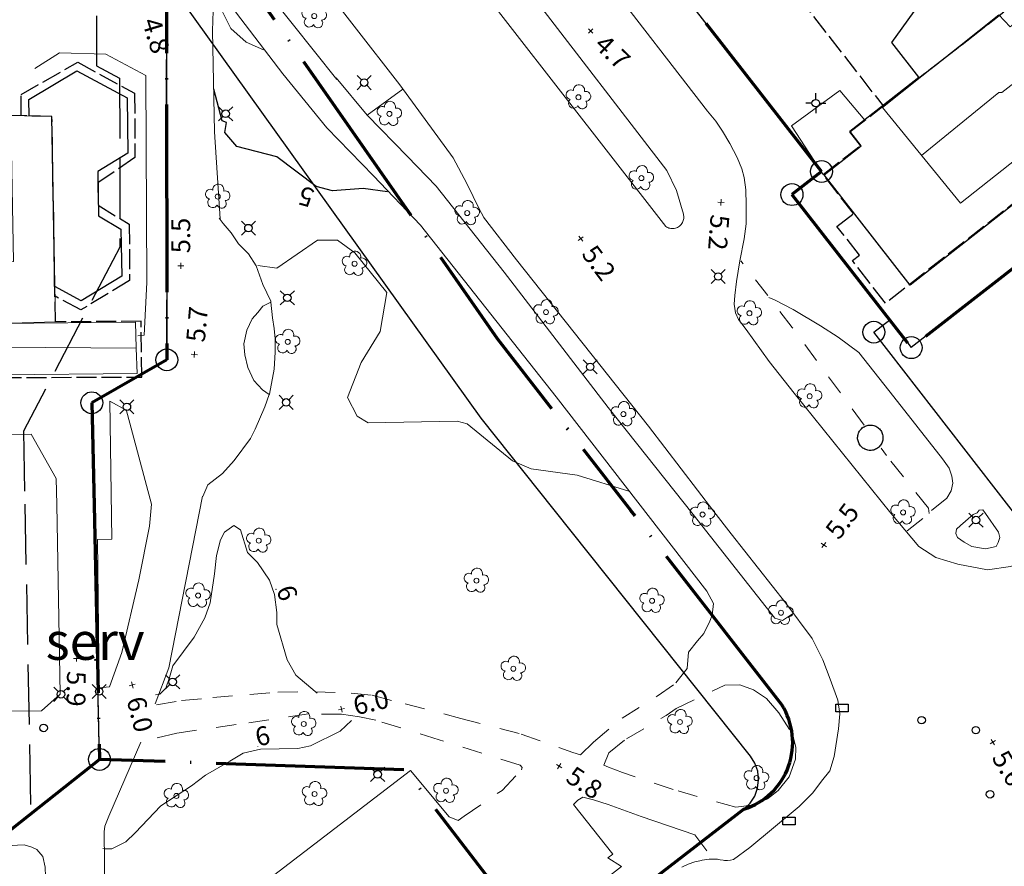
# Model space of a CAD drawing. Units: metres. Extents: x 148682 to 149445, y 6397880 to 6398866.
# Drawn here: x 148920 to 148999, y 6397994 to 6398062 of the extents above; entities that cross this region are included whole.
import ezdxf
from ezdxf.enums import TextEntityAlignment as Align

# ---------------------------------------------------------------- set-up
doc = ezdxf.new("R2010")
doc.units = ezdxf.units.M
for name, pattern in [('Användninggräns', [19.1, 15, -2, 0.1, -2]), ('Hus', [2, 1.6, -0.4]), ('Rättighetgräns', [6.4, 4.8, -1.6]), ('Vägkant-kantremsa', [3.2, 1.6, -1.6])]:
    doc.linetypes.add(name, pattern=pattern)
for name, color, linetype, lineweight in [('BYG_HUSLIV_BYGG_L', 41, 'Continuous', 25), ('BYG_HUSLIV_UTBYGG_L', 41, 'Continuous', 25), ('BYG_TAKKONSTRUKTION', 1, 'Continuous', 18), ('BYG_TAKKONTUR_BYGG_L', 4, 'Hus', 25), ('BYG_TAKKONTUR_UTBYGG_L', 4, 'Hus', 25), ('DP_ANVÄNDNING_GRÄNS', 143, 'Användninggräns', 70), ('DRK_FASTIGHET_GRANS', 6, 'Continuous', 25), ('DRK_GRANSPUNKT', 6, 'Continuous', 25), ('DRK_SERVITUT_TEXT', 1, 'Continuous', 5), ('DRK_SERVITUT_YTA', 1, 'Rättighetgräns', 25), ('PRI_LED_STOLPE_BELYSNING', 7, 'Continuous', 25), ('PRI_MARK_HÄCK', 100, 'Häck', 18), ('PRI_MARK_STAKET', 2, 'Staket', 18), ('PRI_MARK_STÖDMUR', 165, 'Stödmur', 18), ('PRI_MARKSLAG_LÖVTRÄD', 100, 'Continuous', 18), ('PRI_NIVÅ_05', 150, 'Continuous', 13), ('PRI_NIVÅ_2', 231, 'Continuous', 18), ('PRI_NIVÅ_5', 3, 'Continuous', 25), ('PRI_NIVÅ_HÖJD', 250, 'Continuous', 5), ('PRI_TEK_NEDSTIGNINGSBRUNN', 7, 'Continuous', 25), ('PRI_TEK_RÄNNSTENSBRUNN', 7, 'Continuous', 25), ('PRI_TEXT_NIVÅ_2', 250, 'Continuous', 18), ('PRI_TEXT_NIVÅ_5', 250, 'Continuous', 18), ('PRI_VÄG_KANTSTÖD', 36, 'Continuous', 18), ('PRI_VÄG_VÄGKANT', 36, 'Vägkant-kantremsa', 18)]:
    doc.layers.add(name, color=color, linetype=linetype, lineweight=lineweight)
for name, color, linetype in [('DRK_SERVITUT_TEXT_TXT', 5, 'Continuous'), ('PRI_NIVÅ_HÖJD_TXT', 250, 'Continuous'), ('PRI_TEXT_NIVÅ_2_TXT', 250, 'Continuous'), ('PRI_TEXT_NIVÅ_5_TXT', 250, 'Continuous')]:
    doc.layers.add(name, color=color, linetype=linetype)
doc.styles.add('ISO', font='ISO')
doc.linetypes.add('Häck', pattern='A,10,[103,sma.shx,S=0.2,R=0,X=0,Y=0],0', length=10)
doc.linetypes.add('Staket', pattern='A,10,[100,sma.shx,S=1,R=0,X=0,Y=0],0', length=10)
doc.linetypes.add('Stödmur', pattern='A,3,[104,sma.shx,S=1,R=0,X=0,Y=0],3', length=6)

# ---------------------------------------------------------------- blocks, each defined once
blk = doc.blocks.new('CIRKEL_OFYLLD')
blk.add_circle((0, 0), 0.5)
blk = doc.blocks.new('OSYNLIG')
blk.add_circle((0, 0), 0.005)
blk = doc.blocks.new('PRI_M_LÖVTRÄD')
blk.add_circle((0, 0), 0.2)
for centre, radius, start, end in [((0.047722, 0.56156), 0.443002, 345.022908, 184.096476), ((-0.601762, 0.206006), 0.384732, 57.341651, 261.23001), ((0.585988, 0.07036), 0.392534, 269.444378, 106.321877), ((-0.395828, -0.476108), 0.401424, 131.233971, 330.911027), ((0.306072, -0.564084), 0.367104, 196.976003, 41.224955)]:
    blk.add_arc(centre, radius, start, end)
blk = doc.blocks.new('PRI_NIVÅ_HÖJDPUNKT_ISM')
at = {"color": 7}
for p, q in [((-0.25, 0), (0.25, 0)), ((0, 0.25), (0, -0.25))]:
    blk.add_line(p, q, dxfattribs=at)
blk = doc.blocks.new('PRI_L_BELYS')
for points in [[(-0.212, 0.212, 0), (-0.566, 0.566, 0)], [(0.212, 0.212, 0), (0.566, 0.566, 0)], [(-0.212, -0.212, 0), (-0.566, -0.566, 0)], [(0.212, -0.212, 0), (0.566, -0.566, 0)]]:
    blk.add_polyline3d(points)
blk.add_circle((0, 0), 0.3)
blk = doc.blocks.new('PRI_T_BRUNN')
blk.add_circle((0, 0), 0.3)
blk = doc.blocks.new('PRI_T_RÄNNSTEN')
for p, q in [((-0.5, 0.3), (0.5, 0.3)), ((-0.5, -0.3), (-0.5, 0.3)), ((0.5, 0.3), (0.5, -0.3)), ((0.5, -0.3), (-0.5, -0.3))]:
    blk.add_line(p, q)

msp = doc.modelspace()

# ---------------------------------------------------------------- linework, layer by layer
at = {"layer": 'BYG_HUSLIV_BYGG_L'}
msp.add_polyline3d([(149044.139, 6398108.55, 0), (149058.565, 6398090.038, 0), (149001.027, 6398045.204, 0), (148999.491, 6398047.176, 0), (148991.011, 6398040.567, 0), (148984.145, 6398049.378, 0), (148987.113, 6398051.687, 0), (148986.189, 6398052.873, 0), (148991.701, 6398057.168, 0), (148989.542, 6398059.938, 0), (148994.306, 6398066.549, 0), (149013.714, 6398081.674, 0), (149012.178, 6398083.646, 0), (149017.69, 6398087.941, 0), (149013.726, 6398093.026, 0), (149020.251, 6398098.111, 0), (149024.215, 6398093.022, 0), (149034.65, 6398101.155, 0), (149030.683, 6398106.244, 0), (149037.207, 6398111.325, 0), (149041.171, 6398106.236, 0)], close=True, dxfattribs=at)
at = {"layer": 'BYG_HUSLIV_UTBYGG_L'}
msp.add_polyline3d([(148920.647, 6398054.075, 7.994), (148920.626, 6398055.394, 0), (148924.458, 6398057.679, 0), (148928.457, 6398055.524, 0), (148928.52, 6398051.104, 0), (148926.114, 6398049.632, 0), (148926.17, 6398046.092, 0), (148927.973, 6398045.028, 0), (148928.035, 6398041.281, 0), (148924.798, 6398039.307, 0), (148922.693, 6398040.449, 0), (148922.463, 6398054.032, 7.997)], close=True, dxfattribs=at)
at = {"layer": 'BYG_TAKKONSTRUKTION'}
for points in [[(149020.734, 6398073.226, 30.871), (149015.35, 6398069.11, 30.871), (149015.197, 6398069.069, 31.975), (149008.805, 6398063.956, 31.647), (149009.536, 6398063.336, 28.472), (149004.592, 6398059.624, 28.472), (149003.694, 6398060.107, 30.973), (148998.351, 6398055.944, 30.973), (148998.109, 6398055.948, 31.767), (148991.913, 6398050.912, 31.767)], [(148922.741, 6398037.617, 8.337), (148922.463, 6398054.032, 7.997), (148915.899, 6398054.186, 7.987), (148915.953, 6398052.614, 8.397), (148919.215, 6398052.711, 8.497), (148919.381, 6398042.44, 8.497), (148918.231, 6398042.422, 8.597), (148918.31, 6398037.482, 8.597), (148922.736, 6398037.614, 8.617)]]:
    msp.add_polyline3d(points, dxfattribs=at)
for points in [[(149006.719, 6398056.344, 30.436), (148995.039, 6398047.117, 30.436), (148988.801, 6398054.739, 30.821), (148998.107, 6398062.163, 30.333), (148999.014, 6398061.209, 30.333), (149001.396, 6398063.108, 30.333), (149006.354, 6398056.819, 30.333)], [(148929.193, 6398035.527, 9.617), (148918.34, 6398035.609, 9.617), (148918.31, 6398037.482, 8.587), (148929.136, 6398037.609, 8.617)], [(148929.193, 6398035.527, 9.617), (148918.34, 6398035.609, 9.617), (148918.375, 6398033.394, 8.617), (148929.258, 6398033.487, 8.617)]]:
    msp.add_polyline3d(points, close=True, dxfattribs=at)
at = {"layer": 'BYG_TAKKONTUR_BYGG_L'}
for points in [[(148986.208, 6398052.807, 27.854), (149049.096, 6398101.89, 32.743), (149056.814, 6398092.002, 32.743), (148989.059, 6398039.119, 27.74), (148986.404, 6398042.52, 28.347), (148986.965, 6398042.958, 27.247), (148985.174, 6398045.252, 27.247), (148986.495, 6398046.282, 27.927), (148984.07, 6398049.388, 27.927), (148987.057, 6398051.719, 27.927)], [(148986.822, 6398028.374, 7.794), (148986.827, 6398028.463, 7.794), (148986.839, 6398028.55, 7.794), (148986.859, 6398028.636, 7.794), (148986.887, 6398028.72, 7.794), (148986.921, 6398028.802, 7.794), (148986.963, 6398028.88, 7.794), (148987.011, 6398028.954, 7.794), (148987.066, 6398029.023, 7.794), (148987.126, 6398029.088, 7.794), (148987.192, 6398029.147, 7.794), (148987.262, 6398029.2, 7.794), (148987.338, 6398029.247, 7.794), (148987.416, 6398029.287, 7.794), (148987.498, 6398029.32, 7.794), (148987.583, 6398029.345, 7.794), (148987.669, 6398029.364, 7.794), (148987.757, 6398029.374, 7.794), (148987.845, 6398029.377, 7.794), (148987.934, 6398029.372, 7.794), (148988.021, 6398029.36, 7.794), (148988.107, 6398029.34, 7.794), (148988.191, 6398029.312, 7.794), (148988.273, 6398029.278, 7.794), (148988.351, 6398029.236, 7.794), (148988.425, 6398029.188, 7.794), (148988.494, 6398029.133, 7.794), (148988.559, 6398029.073, 7.794), (148988.618, 6398029.007, 7.794), (148988.671, 6398028.937, 7.794), (148988.718, 6398028.862, 7.794), (148988.758, 6398028.783, 7.794), (148988.791, 6398028.701, 7.794), (148988.816, 6398028.616, 7.794), (148988.835, 6398028.53, 7.794), (148988.845, 6398028.442, 7.794), (148988.848, 6398028.354, 7.794), (148988.843, 6398028.265, 7.794), (148988.831, 6398028.178, 7.794), (148988.811, 6398028.092, 7.794), (148988.783, 6398028.008, 7.794), (148988.749, 6398027.926, 7.794), (148988.707, 6398027.848, 7.794), (148988.659, 6398027.774, 7.794), (148988.604, 6398027.705, 7.794), (148988.544, 6398027.64, 7.794), (148988.478, 6398027.581, 7.794), (148988.408, 6398027.528, 7.794), (148988.333, 6398027.481, 7.794), (148988.254, 6398027.441, 7.794), (148988.172, 6398027.409, 7.794), (148988.087, 6398027.383, 7.794), (148988.001, 6398027.365, 7.794), (148987.913, 6398027.354, 7.794), (148987.825, 6398027.351, 7.794), (148987.736, 6398027.356, 7.794), (148987.649, 6398027.368, 7.794), (148987.563, 6398027.388, 7.794), (148987.479, 6398027.416, 7.794), (148987.397, 6398027.45, 7.794), (148987.319, 6398027.492, 7.794), (148987.245, 6398027.54, 7.794), (148987.176, 6398027.595, 7.794), (148987.111, 6398027.655, 7.794), (148987.052, 6398027.721, 7.794), (148986.999, 6398027.791, 7.794), (148986.952, 6398027.867, 7.794), (148986.912, 6398027.945, 7.794), (148986.879, 6398028.027, 7.794), (148986.854, 6398028.112, 7.794), (148986.836, 6398028.198, 7.794), (148986.825, 6398028.286, 7.794)]]:
    msp.add_polyline3d(points, close=True, dxfattribs=at)
msp.add_polyline3d([(148919.994, 6398054.09, 9.117), (148920.012, 6398055.789, 9.117), (148924.516, 6398058.378, 9.117), (148929.065, 6398055.883, 9.117), (148929.094, 6398050.744, 9.117), (148926.128, 6398048.726, 9.117), (148926.156, 6398046.939, 9.117), (148928.64, 6398045.427, 9.117), (148928.664, 6398040.925, 9.117), (148924.763, 6398038.575, 9.117), (148922.706, 6398039.663, 9.117)], dxfattribs=at)
at = {"layer": 'BYG_TAKKONTUR_UTBYGG_L'}
for points in [[(148978.4, 6398068.335, 14.505), (148988.856, 6398054.873, 14.505)], [(148988.856, 6398054.873, 14.505), (148998.091, 6398062.081, 14.505)], [(148918.424, 6398033.188, 8.617), (148929.652, 6398033.194, 8.617), (148929.584, 6398037.668, 8.617), (148922.736, 6398037.614, 8.617), (148922.463, 6398054.032, 7.997), (148915.899, 6398054.186, 7.987)]]:
    msp.add_polyline3d(points, dxfattribs=at)
at = {"layer": 'DP_ANVÄNDNING_GRÄNS', "flags": 128}
for points in [[(148983.942, 6398049.636), (148926.502, 6398123.351)], [(149064.35, 6398092.647), (148991.103, 6398035.566)], [(148931.606, 6398074.089), (148931.64, 6398034.588)], [(148931.606, 6398074.089), (148958.022, 6398036.3), (148968.704, 6398022.547)], [(148983.942, 6398049.636), (148981.575, 6398047.792)], [(148981.575, 6398047.792), (148991.103, 6398035.566)], [(148931.64, 6398034.588), (148925.644, 6398031.16)], [(148925.644, 6398031.16), (148925.823, 6398022.988)], [(148925.823, 6398022.988), (148926.262, 6398002.663)], [(148980.758, 6398007.028), (148968.704, 6398022.547)], [(148926.262, 6398002.663), (148891.256, 6397974.921)], [(148962.28, 6397986.782), (148950.684, 6398001.831), (148926.262, 6398002.664)], [(148977.745, 6397998.687), (148962.28, 6397986.782)]]:
    msp.add_lwpolyline(points, dxfattribs=at)
msp.add_lwpolyline([(148977.745, 6397998.687, 0.49208), (148980.758, 6398007.028)], format="xyb", dxfattribs=at)
at = {"layer": 'DRK_FASTIGHET_GRANS'}
for points in [[(148983.942, 6398049.636), (148926.502, 6398123.351)], [(148978.261, 6398002.935), (148962.574, 6398022.611), (148956.746, 6398029.922), (148931.613, 6398065.027)], [(148931.613, 6398065.027), (148931.64, 6398034.588)], [(149018.186, 6398056.672), (148991.103, 6398035.566)], [(148983.942, 6398049.636), (148981.575, 6398047.792)], [(148981.575, 6398047.792), (148989.383, 6398037.774)], [(148988.114, 6398036.798), (148989.383, 6398037.774)], [(148989.383, 6398037.774), (148991.103, 6398035.566)], [(149000.106, 6398021.365), (148988.114, 6398036.798)], [(148931.64, 6398034.588), (148925.644, 6398031.16)], [(148926.262, 6398002.663), (148925.644, 6398031.16)], [(148926.262, 6398002.663), (148891.256, 6397974.921)], [(148977.745, 6397998.688), (148978.232, 6397999.16), (148978.601, 6397999.73), (148978.833, 6398000.369), (148978.916, 6398001.042), (148978.844, 6398001.718), (148978.622, 6398002.359), (148978.261, 6398002.935)], [(148977.745, 6397998.688), (148962.279, 6397986.782)]]:
    msp.add_lwpolyline(points, dxfattribs=at)
at = {"layer": 'DRK_SERVITUT_YTA'}
msp.add_lwpolyline([(148925.999, 6398081.284), (148926.02, 6398058.082), (148927.87, 6398057.084), (148927.882, 6398043.584), (148920.182, 6398028.899), (148920.294, 6398023.045), (148920.765, 6397998.347), (148926.262, 6398002.664), (148925.644, 6398031.16), (148931.64, 6398034.588), (148931.613, 6398065.027), (148931.606, 6398074.089), (148925.999, 6398081.284)], close=True, dxfattribs=at)
at = {"layer": 'PRI_MARK_HÄCK'}
msp.add_polyline3d([(148935.339, 6398062.465, 4.61), (148935.277, 6398060.876, 4.724), (148935.456, 6398052.808, 5.03), (148935.886, 6398045.846, 5.414)], dxfattribs=at)
at = {"layer": 'PRI_MARK_STAKET'}
msp.add_polyline3d([(148945.223, 6398056.991, 4.866), (148939.866, 6398063.718, 4.496)], dxfattribs=at)
at = {"layer": 'PRI_MARK_STÖDMUR'}
for points in [[(148921.099, 6398057.88, 5.787), (148923.071, 6398059.111, 5.731), (148926.769, 6398059.024, 5.731), (148929.974, 6398057.301, 5.731)], [(148929.974, 6398057.301, 5.984), (148930.03, 6398040.768, 5.984)], [(148927.057, 6398008.451, 6.662), (148926.236, 6398008.37, 6.645), (148926.088, 6398020.235, 6.62), (148927.237, 6398020.253, 6.62), (148927.096, 6398031.279, 6.435), (148928.444, 6398030.536, 6.435)], [(148928.395, 6398030.61, 6.351), (148930.407, 6398023.066, 6.505), (148930.251, 6398021.29, 6.547), (148929.4, 6398017.016, 6.568), (148928.055, 6398011.201, 6.778), (148927.057, 6398008.451, 6.712)], [(148918.452, 6398028.616, 6.147), (148920.798, 6398028.639, 6.147), (148922.804, 6398025.121, 6.277), (148922.842, 6398023.018, 6.276)], [(148922.804, 6398025.121, 6.277), (148922.842, 6398023.018, 6.276)], [(148922.842, 6398023.018, 6.276), (148923.116, 6398007.867, 6.267), (148921.635, 6398006.548, 6.267), (148917.605, 6398006.512, 6.267), (148916.747, 6398007.287, 6.257)]]:
    msp.add_polyline3d(points, dxfattribs=at)
at = {"layer": 'PRI_NIVÅ_05'}
for points in [[(148939.371, 6398059.356, 4.5), (148937.987, 6398059.961, 4.5), (148936.761, 6398061.069, 4.5), (148935.398, 6398063.809, 4.5)], [(148968.541, 6398024.087, 5.5), (148964.424, 6398025.382, 5.5), (148960.733, 6398025.892, 5.5), (148959.245, 6398026.506, 5.5), (148955.621, 6398029.466, 5.5), (148954.833, 6398029.699, 5.5), (148947.712, 6398029.562, 5.5), (148946.852, 6398030.095, 5.5), (148946.061, 6398031.589, 5.5), (148947.153, 6398034.377, 5.5), (148948.684, 6398036.866, 5.5), (148949.211, 6398039.958, 5.5), (148946.656, 6398043.141, 5.5), (148945.272, 6398044.148, 5.5), (148943.683, 6398044.144, 5.5), (148940.415, 6398041.923, 5.5), (148938.917, 6398042.135, 5.5)]]:
    msp.add_polyline3d(points, dxfattribs=at)
at = {"layer": 'PRI_NIVÅ_2'}
for points in [[(148943.657, 6398007.943, 6), (148943.483, 6398008.09, 6), (148941.955, 6398009.396, 6), (148941.243, 6398010.607, 6), (148940.431, 6398013.44, 6), (148940.415, 6398014.392, 6), (148940.245, 6398015.826, 6), (148939.834, 6398016.993, 6), (148938.893, 6398018.401, 6), (148938.092, 6398019.202, 6), (148937.517, 6398021.015, 6), (148936.982, 6398021.361, 6), (148936.25, 6398020.815, 6), (148935.927, 6398020.195, 6), (148935.615, 6398018.951, 6), (148935.439, 6398017.493, 6), (148935.103, 6398015.18, 6), (148934.674, 6398013.974, 6), (148933.824, 6398012.437, 6), (148932.111, 6398010.135, 6), (148931.858, 6398009.207, 6), (148931.559, 6398008.355, 6), (148931.075, 6398007.873, 6), (148930.724, 6398007.828, 6)], [(148926.517, 6397995.557, 6), (148926.676, 6397995.506, 6), (148927.252, 6397995.53, 6), (148928.37, 6397996.074, 6), (148929.116, 6397996.787, 6), (148931.167, 6397998.943, 6), (148933.605, 6398000.552, 6), (148934.716, 6398001.393, 6), (148936.666, 6398002.528, 6), (148937.733, 6398003.154, 6), (148939.128, 6398003.476, 6), (148942.094, 6398003.53, 6), (148943.109, 6398003.754, 6), (148945.485, 6398004.912, 6), (148946.4, 6398005.779, 6)]]:
    msp.add_polyline3d(points, dxfattribs=at)
at = {"layer": 'PRI_NIVÅ_5'}
msp.add_polyline3d([(148949.262, 6398048.022, 5), (148947.323, 6398048.281, 5), (148944.863, 6398048.08, 5), (148943.558, 6398048.44, 5), (148940.413, 6398050.799, 5), (148937.243, 6398051.636, 5), (148936.271, 6398052.742, 5), (148936.415, 6398053.541, 5), (148936.065, 6398053.687, 5), (148935.395, 6398056.224, 5)], dxfattribs=at)
at = {"layer": 'PRI_VÄG_KANTSTÖD'}
for points in [[(148950.664, 6398072.056, 4.292), (148971.498, 6398045.242, 5.234), (148971.574, 6398045.194, 5.232), (148971.654, 6398045.154, 5.23), (148971.737, 6398045.121, 5.228), (148971.823, 6398045.097, 5.226), (148971.912, 6398045.082, 5.224), (148972.001, 6398045.075, 5.223), (148972.09, 6398045.077, 5.221), (148972.179, 6398045.088, 5.219), (148972.267, 6398045.107, 5.217), (148972.352, 6398045.135, 5.215), (148972.434, 6398045.171, 5.213), (148972.512, 6398045.215, 5.211), (148972.525, 6398045.224, 5.21), (148972.597, 6398045.277, 5.2), (148972.664, 6398045.336, 5.191), (148972.725, 6398045.402, 5.181), (148972.779, 6398045.474, 5.171), (148972.826, 6398045.55, 5.161), (148972.865, 6398045.631, 5.151), (148972.896, 6398045.715, 5.141), (148972.918, 6398045.801, 5.131), (148972.932, 6398045.89, 5.121), (148972.937, 6398045.979, 5.111), (148972.934, 6398046.069, 5.101), (148972.921, 6398046.157, 5.092), (148972.907, 6398046.221, 5.084), (148972.357, 6398048.12, 5.126), (148971.573, 6398049.704, 5.09), (148960.791, 6398063.751, 4.61)], [(148942.952, 6398065.962, 4.526), (148950.242, 6398056.549, 4.844), (148954.505, 6398050.719, 5.047), (148955.592, 6398048.669, 5.05), (148956.617, 6398046.59, 5.05), (148956.93, 6398046.004, 5.05)], [(148989.477, 6398022.334, 5.315), (148981.76, 6398031.928, 5.315), (148979.765, 6398034.469, 5.315), (148977.922, 6398037.004, 5.315), (148977.299, 6398037.81, 5.315), (148977.071, 6398038.337, 5.315), (148976.968, 6398039.049, 5.315), (148977.007, 6398039.738, 5.315), (148977.143, 6398040.858, 5.315), (148977.406, 6398042.494, 5.315), (148977.762, 6398044.268, 5.315), (148977.918, 6398045.458, 5.315), (148977.923, 6398046.62, 5.345), (148977.925, 6398046.962, 5.315), (148977.88, 6398048.166, 5.315), (148977.748, 6398049.165, 5.252), (148977.566, 6398049.84, 5.04), (148977.203, 6398050.76, 5.04), (148976.602, 6398051.869, 5.04), (148976.041, 6398052.869, 5.04), (148975.498, 6398053.669, 4.852), (148974.823, 6398054.451, 4.852), (148966.546, 6398065.187, 4.852)], [(148935.528, 6398064.405, 4.538), (148936.79, 6398062.846, 4.732), (148940.914, 6398057.435, 4.697), (148944.423, 6398053.115, 4.833), (148948.151, 6398049.292, 4.935), (148951.905, 6398045.336, 5.096), (148962.739, 6398031.645, 5.561), (148974.783, 6398016.099, 5.857)], [(148981.706, 6398014.339, 5.817), (148980.808, 6398013.77, 5.817), (148980.217, 6398013.94, 5.817), (148973.672, 6398022.239, 5.736), (148966.907, 6398030.77, 5.516), (148958.576, 6398041.591, 5.299), (148953.155, 6398048.467, 5.176), (148950.856, 6398050.828, 5.106), (148947.635, 6398054.14, 5.057), (148945.153, 6398057.112, 4.957)], [(148947.635, 6398054.14, 4.982), (148950.486, 6398056.215, 4.852)], [(148984.07, 6398049.388, 5.055), (148981.531, 6398053.298, 5.055), (148985.407, 6398056.096, 5.055), (148987.395, 6398053.733, 5.055)], [(148934.51, 6398023.682, 5.754), (148934.907, 6398024.6, 5.754), (148936.097, 6398025.513, 5.754), (148937.01, 6398026.533, 5.754), (148938.328, 6398028.299, 5.754), (148938.682, 6398029.04, 5.754), (148939.46, 6398030.824, 5.754), (148939.825, 6398031.821, 5.754), (148939.833, 6398031.843, 5.754), (148940.207, 6398033.85, 5.754), (148940.29, 6398035.204, 5.754), (148940.29, 6398036.28, 5.754), (148940.219, 6398037.092, 5.754), (148940.082, 6398037.954, 5.754), (148939.945, 6398039.193, 5.754), (148939.934, 6398039.286, 5.754), (148939.31, 6398040.619, 5.754), (148938.787, 6398042.088, 5.754), (148938.175, 6398043.071, 5.754), (148937.356, 6398043.866, 5.754), (148936.776, 6398044.746, 5.754), (148936.127, 6398045.482, 5.754), (148935.826, 6398045.9, 5.754)], [(148975.334, 6398022.479, 5.479), (148970.109, 6398029.289, 5.297), (148959.582, 6398042.582, 5.037), (148956.932, 6398046.001, 4.919)], [(148930.03, 6398040.768, 5.882), (148929.828, 6398036.559, 5.875)], [(148939.825, 6398031.821, 5.754), (148939.294, 6398032.19, 5.754), (148938.58, 6398032.928, 5.754), (148938.098, 6398033.964, 5.754), (148937.872, 6398034.992, 5.754), (148937.8, 6398035.861, 5.754), (148938.03, 6398036.959, 5.754), (148938.457, 6398037.857, 5.754), (148938.915, 6398038.372, 5.754), (148939.296, 6398038.864, 5.754), (148939.945, 6398039.193, 5.754)], [(148992.715, 6398022.543, 5.679), (148993.945, 6398023.541, 5.69), (148994.304, 6398024.135, 5.69), (148994.434, 6398024.736, 5.693), (148994.361, 6398025.292, 5.693), (148994.126, 6398025.924, 5.693), (148993.613, 6398026.672, 5.69), (148989.715, 6398031.628, 5.69), (148986.915, 6398035.17, 5.69), (148985.273, 6398036.39, 5.683), (148983.856, 6398037.316, 5.676), (148981.68, 6398038.598, 5.518), (148980.188, 6398039.393, 5.462), (148979.74, 6398039.558, 5.466)], [(148975.334, 6398022.479, 5.479), (148970.109, 6398029.289, 5.297)], [(148930.704, 6398007.098, 6.29), (148931.804, 6398009.993, 6.246), (148934.5, 6398023.684, 5.958)], [(148976.9, 6397994.664, 5.546), (148978.218, 6397995.626, 5.597), (148982.156, 6397998.909, 5.527), (148983.254, 6397999.998, 5.527), (148983.933, 6398000.925, 5.517), (148984.598, 6398001.75, 5.497), (148984.956, 6398002.886, 5.497), (148985.297, 6398005.108, 5.497), (148985.4, 6398006.31, 5.497), (148985.244, 6398007.385, 5.497), (148984.627, 6398009.078, 5.497), (148984.052, 6398010.62, 5.497), (148983.622, 6398011.476, 5.497), (148983.188, 6398012.324, 5.497), (148981.077, 6398015.139, 5.537), (148976.716, 6398020.677, 5.527), (148975.334, 6398022.479, 5.479)], [(148989.477, 6398022.334, 5.498), (148991.718, 6398019.678, 5.491), (148993.076, 6398018.785, 5.488), (148994.833, 6398018.27, 5.488), (148997.192, 6398017.803, 5.488), (148999.04, 6398018.064, 5.439), (149000.752, 6398018.723, 5.393), (149006.202, 6398022.162, 5.267)], [(148926.832, 6397977.052, 6.27), (148926.782, 6397980.805, 6.323), (148926.733, 6397987.268, 6.274), (148926.639, 6397996.884, 6.347), (148926.679, 6397997.317, 6.347), (148926.995, 6397998.141, 6.363), (148929.56, 6398004.036, 6.456)], [(148931.766, 6397986.895, 6.307), (148939.815, 6397993.129, 6.278), (148951.1, 6398001.765, 6.112), (148954.191, 6397998.069, 6.072), (148954.905, 6397997.775, 6.059)], [(148964.12, 6397999.053, 6.182), (148967.258, 6397995.104, 6.19), (148966.878, 6397994.811, 6.186), (148967.957, 6397994.116, 6.173), (148959.358, 6397987.41, 6.232), (148957.634, 6397986.138, 6.232)], [(148973.826, 6397996.626, 5.828), (148969.533, 6397998.111, 6.081), (148966.892, 6397999.061, 6.14), (148965.723, 6397999.423, 6.152), (148964.878, 6397999.635, 6.148), (148964.476, 6397999.413, 6.161), (148964.12, 6397999.053, 6.156)], [(148917.378, 6397995.27, 6.12), (148918.087, 6397995.531, 6.173), (148918.774, 6397995.671, 6.177), (148919.318, 6397995.775, 6.177), (148919.717, 6397995.81, 6.185), (148920.239, 6397995.837, 6.177), (148920.851, 6397995.663, 6.177), (148921.252, 6397995.456, 6.181), (148921.745, 6397994.893, 6.185), (148921.907, 6397994.05, 6.217), (148921.962, 6397992.552, 6.25), (148921.976, 6397989.287, 6.29), (148921.94, 6397975.667, 6.032)], [(148972.787, 6397994.05, 5.786), (148973.29, 6397994.284, 5.744), (148973.813, 6397994.467, 5.701), (148974.352, 6397994.598, 5.658), (148974.402, 6397994.607, 5.654), (148974.952, 6397994.68, 5.638), (148975.506, 6397994.698, 5.622), (148975.618, 6397994.695, 5.618), (148975.848, 6397994.638, 5.601), (148976.082, 6397994.603, 5.584), (148976.196, 6397994.595, 5.576), (148976.433, 6397994.595, 5.566), (148976.668, 6397994.618, 5.556), (148976.9, 6397994.664, 5.546)]]:
    msp.add_polyline3d(points, dxfattribs=at)
msp.add_polyline3d([(148995.033, 6398021.348, 5.742), (148994.733, 6398021.053, 5.742), (148994.671, 6398020.723, 5.742), (148994.811, 6398020.396, 5.742), (148995.346, 6398020.016, 5.742), (148995.958, 6398019.682, 5.742), (148997.04, 6398019.485, 5.742), (148997.892, 6398019.668, 5.742), (148998.044, 6398019.989, 5.742), (148998.183, 6398020.403, 5.742), (148998.089, 6398020.807, 5.742), (148997.044, 6398022.31, 5.752), (148996.83, 6398022.593, 5.753), (148996.521, 6398022.567, 5.753), (148996.376, 6398022.367, 5.753), (148996.053, 6398022.219, 5.753)], close=True, dxfattribs=at)
at = {"layer": 'PRI_VÄG_VÄGKANT'}
for points in [[(148987.339, 6398029.372, 5.659), (148981.595, 6398037.185, 5.55), (148977.498, 6398042.496, 5.365)], [(148929.828, 6398036.559, 5.864), (148929.323, 6398036.499, 5.864)], [(148990.779, 6398020.931, 5.84), (148992.534, 6398022.308, 5.7), (148992.475, 6398022.745, 5.697), (148989.122, 6398026.947, 5.693), (148988.691, 6398027.534, 5.685)], [(148930.815, 6398007.026, 6.321), (148932.821, 6398007.363, 6.249), (148935.302, 6398007.601, 6.228), (148938.28, 6398007.844, 6.19), (148940.508, 6398008.044, 6.152), (148943.487, 6398008.067, 6.119), (148946.364, 6398007.962, 6.127), (148948.04, 6398007.789, 6.089), (148950.666, 6398007.094, 6.11), (148955.133, 6398005.938, 6.102), (148959.948, 6398004.691, 6.051), (148964.059, 6398003.209, 6.076), (148964.671, 6398003.041, 6.076), (148965.715, 6398004.054, 6.064), (148968.022, 6398005.964, 6.093), (148970.804, 6398007.707, 6.098), (148972.297, 6398008.769, 6.085), (148973.212, 6398009.919, 6.102), (148973.318, 6398011.236, 6.102), (148974.04, 6398012.143, 6.081), (148974.543, 6398012.713, 6.043), (148975.021, 6398013.709, 5.988), (148975.214, 6398014.185, 5.878), (148975.321, 6398015.109, 5.841), (148974.783, 6398016.099, 5.857)], [(148960.025, 6398002.02, 5.987), (148959.854, 6398002.212, 5.974), (148953.399, 6398004.229, 6.019), (148948.345, 6398005.789, 6.088), (148947.043, 6398006.058, 6.068), (148945.587, 6398006.269, 6.072), (148942.945, 6398006.293, 6.068), (148937.166, 6398005.44, 6.307), (148932.429, 6398004.77, 6.29), (148929.634, 6398004.105, 6.371)], [(148954.905, 6397997.775, 6.064), (148955.391, 6397998.134, 6.047), (148958.418, 6398000.189, 6.043), (148959.983, 6398001.832, 6.047), (148960.025, 6398002.02, 6.047)], [(148973.826, 6397996.626, 5.828), (148975.243, 6397994.738, 5.54)]]:
    msp.add_polyline3d(points, dxfattribs=at)
msp.add_polyline3d([(148966.549, 6398002.201, 6.001), (148966.957, 6398003.196, 6.026), (148968.358, 6398004.304, 6.022), (148971.532, 6398006.175, 6.005), (148972.324, 6398006.736, 5.954), (148976.214, 6398008.59, 5.883), (148977.415, 6398008.634, 5.862), (148978.514, 6398008.226, 5.874), (148979.536, 6398007.53, 5.807), (148980.516, 6398006.394, 5.803), (148981.625, 6398004.681, 5.765), (148981.899, 6398003.633, 5.731), (148981.848, 6398002.685, 5.718), (148981.351, 6398001.283, 5.723), (148980.481, 6398000.191, 5.723), (148979.62, 6397999.526, 5.744), (148978.56, 6397999.033, 5.803), (148977.095, 6397998.838, 5.828), (148972.084, 6398000.255, 5.891), (148968.032, 6398001.622, 5.992), (148966.908, 6398002.042, 5.98)], close=True, dxfattribs=at)

# ---------------------------------------------------------------- block references
at = {"layer": 'DRK_GRANSPUNKT', "xscale": 1.75, "yscale": 1.75, "zscale": 1.75}
for p in [(148983.942, 6398049.636), (148981.575, 6398047.792), (148988.114, 6398036.798), (148991.103, 6398035.566), (148931.64, 6398034.588), (148925.644, 6398031.16), (148926.262, 6398002.663)]:
    msp.add_blockref('CIRKEL_OFYLLD', p, dxfattribs=at)
at = {"layer": 'DRK_SERVITUT_TEXT', "xscale": 10, "yscale": 10, "zscale": 10}
msp.add_blockref('OSYNLIG', (148925.911, 6398010.617), dxfattribs=at)
at = {"layer": 'PRI_LED_STOLPE_BELYSNING'}
for p in [(148947.403, 6398056.739, 4.527), (148936.334, 6398054.251, 4.606), (148938.158, 6398045.113, 5.383), (148975.68, 6398041.248, 5.237), (148941.264, 6398039.541, 5.869), (148965.457, 6398034.028, 5.257), (148928.447, 6398030.836, 5.897), (148941.171, 6398031.189, 6.08), (148996.272, 6398021.785, 5.657), (148932.1, 6398008.855, 6.128), (148926.231, 6398008.088, 6.043), (148923.179, 6398007.866, 5.974), (148948.478, 6398001.465, 6.047)]:
    msp.add_blockref('PRI_L_BELYS', p, dxfattribs=at)
at = {"layer": 'PRI_LED_STOLPE_BELYSNING', "rotation": 45.00000125223907}
msp.add_blockref('PRI_L_BELYS', (148983.472, 6398055.097, 5.239), dxfattribs=at)
at = {"layer": 'PRI_MARKSLAG_LÖVTRÄD'}
for p in [(148943.419, 6398062.055, 4.397), (148964.522, 6398055.571, 4.946), (148949.421, 6398054.242, 4.607), (148969.549, 6398049.105, 5.164), (148935.706, 6398047.629, 5.307), (148955.632, 6398046.314, 5.017), (148946.636, 6398042.269, 5.487), (148961.93, 6398038.399, 5.197), (148978.18, 6398038.31, 5.507), (148941.294, 6398036.025, 5.767), (148982.989, 6398031.676, 5.527), (148968.112, 6398030.251, 5.317), (148990.456, 6398022.399, 5.517), (148974.434, 6398022.229, 5.417), (148938.981, 6398020.14, 5.907), (148956.373, 6398016.944, 5.997), (148934.138, 6398015.758, 6.087), (148970.4, 6398015.338, 5.929), (148980.7, 6398014.38, 5.547), (148959.319, 6398009.909, 5.937), (148942.575, 6398005.494, 5.957), (148972.633, 6398005.652, 5.916), (148978.747, 6398001.171, 5.797), (148932.404, 6397999.745, 6.097), (148943.441, 6397999.899, 6.047), (148953.941, 6398000.158, 5.947)]:
    msp.add_blockref('PRI_M_LÖVTRÄD', p, dxfattribs=at)
at = {"layer": 'PRI_NIVÅ_HÖJD'}
for p, rotation in [((148965.5, 6398060.867, 4.745), 316.739600118039), ((148975.917, 6398047.181, 5.177), 266.1552976721001), ((148964.706, 6398044.277, 5.177), 307.3322986119104), ((148932.758, 6398042.101, 5.527), 90.62999866295253), ((148933.831, 6398035.019, 5.736), 85.4199986659585), ((148984.123, 6398019.788, 5.527), 53.25300078863554), ((148924.435, 6398010.723, 5.937), 269.6669984527268), ((148928.878, 6398008.607, 5.987), 285.2189976833878), ((148945.594, 6398006.674, 6.017), 14.030999772316), ((148997.626, 6398004.043, 5.557), 301.1906027555187), ((148962.978, 6398002.127, 5.827), 327.321000897209)]:
    msp.add_blockref('PRI_NIVÅ_HÖJDPUNKT_ISM', p, dxfattribs=dict(at, rotation=rotation))
at = {"layer": 'PRI_TEK_NEDSTIGNINGSBRUNN'}
for p in [(148921.796, 6398005.175, 5.957), (148991.931, 6398005.798, 5.61), (148996.264, 6398005.001, 5.537), (148997.402, 6397999.876, 5.534)]:
    msp.add_blockref('PRI_T_BRUNN', p, dxfattribs=at)
at = {"layer": 'PRI_TEK_RÄNNSTENSBRUNN'}
for p in [(148985.568, 6398006.773, 5.417), (148981.337, 6397997.738, 5.457)]:
    msp.add_blockref('PRI_T_RÄNNSTEN', p, dxfattribs=at)
at = {"layer": 'PRI_TEXT_NIVÅ_2'}
for p, rotation in [((148940.36, 6398016.252, 6), 290.0019999999951), ((148938.901, 6398003.681, 6), 13.62009999999977)]:
    msp.add_blockref('OSYNLIG', p, dxfattribs=dict(at, rotation=rotation))
at = {"layer": 'PRI_TEXT_NIVÅ_5', "rotation": 165.1409999999974}
msp.add_blockref('OSYNLIG', (148943.52, 6398048.191, 5), dxfattribs=at)

# ---------------------------------------------------------------- texts
at = {"layer": 'DRK_SERVITUT_TEXT_TXT', "color": 7, "style": 'ISO'}
msp.add_text('serv', height=3, dxfattribs=at).set_placement((148925.911, 6398010.617), align=Align.CENTER)
at = {"layer": 'PRI_NIVÅ_HÖJD_TXT', "color": 7, "style": 'ISO'}
for s, rotation, p in [('4.8', 286.90769, (148930.362, 6398061.859)), ('4.7', 316.15223, (148966.221, 6398060.174)), ('5.5', 90.04136, (148932.757, 6398043.101)), ('5.2', 265.56653, (148975.84, 6398046.184)), ('5.2', 306.74476, (148965.304, 6398043.476)), ('5.7', 84.83121, (148933.921, 6398036.015)), ('5.5', 52.66485, (148984.729, 6398020.583)), ('5.9', 269.07898, (148924.419, 6398009.723)), ('6.0', 13.44258, (148946.566, 6398006.907)), ('6.0', 284.63094, (148929.13, 6398007.639)), ('5.6', 300.60244, (148998.135, 6398003.182)), ('5.8', 326.73265, (148963.815, 6398001.579))]:
    msp.add_text(s, height=1.5, rotation=rotation, dxfattribs=at).set_placement(p, align=Align.MIDDLE_LEFT)
at = {"layer": 'PRI_TEXT_NIVÅ_2_TXT', "color": 250, "style": 'ISO'}
for rotation, p in [(289.4139, (148940.36, 6398016.252)), (13.03167, (148938.901, 6398003.681))]:
    msp.add_text('6         ', height=1.5, rotation=rotation, dxfattribs=at).set_placement(p)
at = {"layer": 'PRI_TEXT_NIVÅ_5_TXT', "color": 250, "style": 'ISO'}
msp.add_text('5         ', height=1.5, rotation=164.55357, dxfattribs=at).set_placement((148943.52, 6398048.191))

doc.saveas('drawing.dxf')
